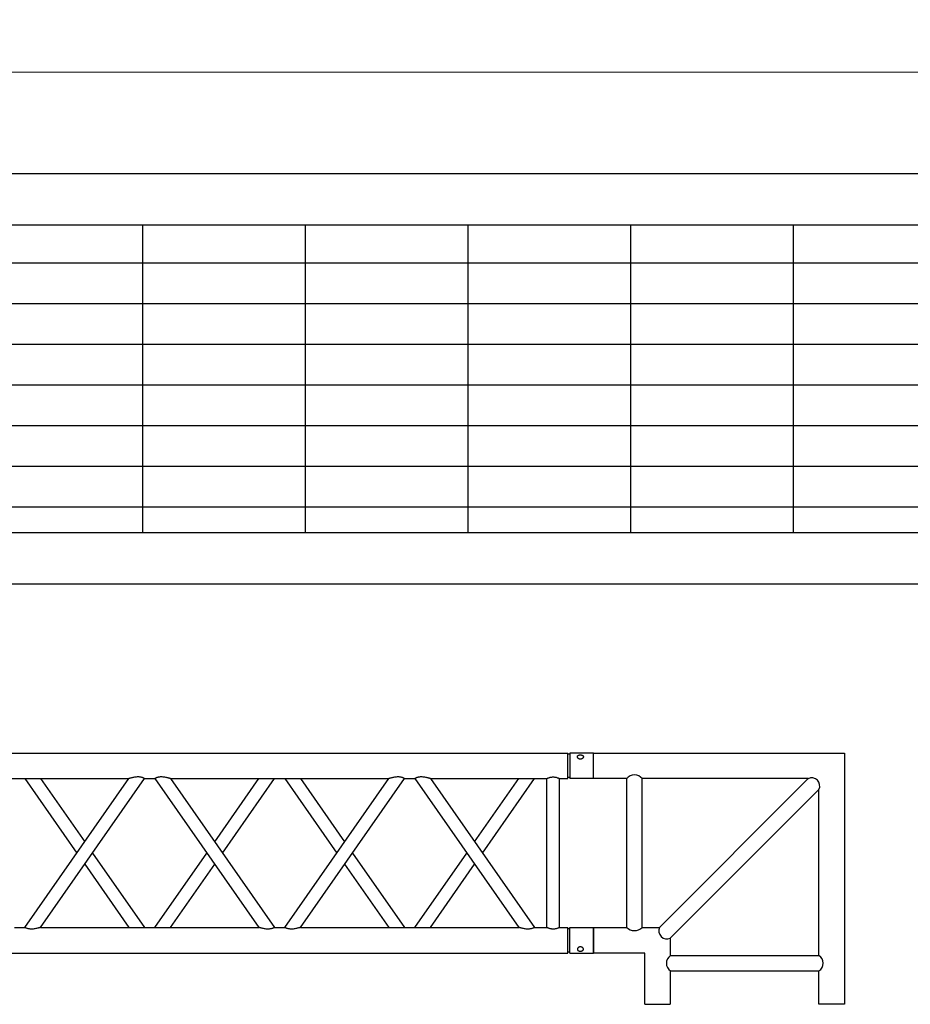
# Model space of a CAD drawing. Units: millimetres. Extents: x 73 to 7590, y 28 to 10575.
# Drawn here: x 3850 to 4023, y 6196 to 6388 of the extents above; entities that cross this region are included whole.
import ezdxf

# ---------------------------------------------------------------- set-up
doc = ezdxf.new("R2010")
doc.units = ezdxf.units.MM
doc.layers.add('BlueBox_Floor 5.5F', color=252, linetype='Continuous', lineweight=5)
doc.layers.add('GrandTheatre_Gallery Rear Stage 6F', color=252, linetype='Continuous')
doc.layers.add('GrandTheatre_Rear Stage Truss', color=4, linetype='Continuous')

# ---------------------------------------------------------------- blocks, each defined once
blk = doc.blocks.new('BB藍盒子_5F夾層建築底圖')
at = {"layer": 'BlueBox_Floor 5.5F'}
blk.add_line((-1285, -245.75), (2200, -245.75), dxfattribs=at)
blk = doc.blocks.new('GT大劇院_上舞台空間6F工作廊道')
at = {"layer": 'GrandTheatre_Gallery Rear Stage 6F'}
h = blk.add_hatch(dxfattribs=at)
h.set_pattern_fill('GRATE', color=256, scale=10)
h.set_pattern_definition([(0, (-0.0001, 2752.443), (0, 7.9375), []), (90, (-0.0001, 2752.443), (-31.75, 2e-15), [])])
h.paths.add_polyline_path([(-1152.12, 2311.5), (-1225, 2311.5), (-1225, 2181.5), (1225, 2181.5), (1225, 2311.5), (1129, 2311.5), (1129, 3417.5), (1215, 3417.5), (1215, 3517.5), (1130, 3517.5), (1130, 3477.5), (-1130, 3477.5), (-1130, 3517.5), (-1215, 3517.5), (-1215, 3417.5), (-1153.01, 3417.5)])
h.paths.add_polyline_path([(-1023, 3417.5), (999, 3417.5), (999, 2311.5), (-1023, 2311.5)], flags=16)
h.paths.add_polyline_path([(-1013, 3407.5), (989, 3407.5), (989, 2321.5), (-1013, 2321.5)], flags=0)
for p, q in [((-1120, 3487.5), (1120, 3487.5)), ((-1130, 3477.5), (1130, 3477.5)), ((-1023, 3417.5), (999, 3417.5)), ((-1013, 3407.5), (989, 3407.5))]:
    blk.add_line(p, q, dxfattribs=at)
blk = doc.blocks.new('GT大劇院_39cm truss_3m')
at = {"extrusion": (0, 1, -2.22045e-16)}
for p, q in [((50, 3000), (0, 3000)), ((0, 3000), (0, 2954)), ((50, 3000), (0, 3000)), ((0, 3000), (0, 2954)), ((50, 3000), (50, 2954)), ((50, 3000), (50, 2954)), ((340, 3000), (390, 3000)), ((340, 2954), (340, 3000)), ((340, 3000), (390, 3000)), ((340, 2954), (340, 3000)), ((390, 2954), (390, 3000)), ((390, 2954), (390, 3000)), ((0, 2954), (50, 2954)), ((0, 2954), (50, 2954)), ((50, 2950), (0, 2950)), ((0, 50), (0, 2950)), ((50, 2950), (0, 2950)), ((0, 50), (0, 2950)), ((2, 2954), (2, 2950)), ((2, 2954), (2, 2950)), ((48, 2954), (48, 2950)), ((48, 2954), (48, 2950)), ((50, 2934), (50, 2950)), ((50, 2934), (50, 2950)), ((390, 2954), (340, 2954)), ((390, 2954), (340, 2954)), ((390, 2950), (340, 2950)), ((340, 2934), (340, 2950)), ((390, 2950), (340, 2950)), ((340, 2934), (340, 2950)), ((342, 2950), (342, 2954)), ((342, 2950), (342, 2954)), ((388, 2950), (388, 2954)), ((388, 2950), (388, 2954)), ((390, 50), (390, 2950)), ((390, 50), (390, 2950)), ((340, 2934), (50, 2934)), ((340, 2934), (50, 2934)), ((340, 2909), (50, 2909)), ((50, 2681.9), (50, 2909)), ((340, 2909), (50, 2909)), ((50, 2681.9), (50, 2909)), ((340, 2885), (340, 2909)), ((340, 2885), (340, 2909)), ((195, 2783.4), (50, 2885)), ((50, 2681.9), (340, 2885)), ((195, 2783.4), (50, 2885)), ((50, 2681.9), (340, 2885)), ((173.2, 2768.2), (50, 2854.5)), ((50, 2651.4), (340, 2854.5)), ((173.2, 2768.2), (50, 2854.5)), ((50, 2651.4), (340, 2854.5)), ((340, 2428.2), (340, 2854.5)), ((340, 2428.2), (340, 2854.5)), ((340, 2681.9), (216.8, 2768.2)), ((340, 2681.9), (216.8, 2768.2)), ((340, 2651.4), (195, 2752.9)), ((340, 2651.4), (195, 2752.9)), ((50, 2651.4), (50, 2651.4)), ((50, 2631.4), (50, 2651.4)), ((50, 2651.4), (50, 2651.4)), ((50, 2631.4), (50, 2651.4)), ((340, 2651.4), (340, 2651.4)), ((340, 2651.4), (340, 2651.4)), ((50, 2631.4), (50, 2631.4)), ((340, 2428.2), (50, 2631.4)), ((50, 2631.4), (50, 2631.4)), ((340, 2428.2), (50, 2631.4)), ((195, 2529.8), (340, 2631.4)), ((195, 2529.8), (340, 2631.4)), ((340, 2631.4), (340, 2631.4)), ((340, 2631.4), (340, 2631.4)), ((340, 2397.7), (50, 2600.8)), ((50, 2174.6), (50, 2600.8)), ((340, 2397.7), (50, 2600.8)), ((50, 2174.6), (50, 2600.8)), ((216.8, 2514.5), (340, 2600.8)), ((216.8, 2514.5), (340, 2600.8)), ((50, 2428.2), (173.2, 2514.5)), ((50, 2428.2), (173.2, 2514.5)), ((50, 2397.7), (195, 2499.3)), ((50, 2397.7), (195, 2499.3)), ((340, 2377.7), (340, 2397.7)), ((340, 2377.7), (340, 2397.7)), ((195, 2276.2), (50, 2377.7)), ((50, 2174.6), (340, 2377.7)), ((195, 2276.2), (50, 2377.7)), ((50, 2174.6), (340, 2377.7)), ((173.2, 2260.9), (50, 2347.2)), ((50, 2144.1), (340, 2347.2)), ((173.2, 2260.9), (50, 2347.2)), ((50, 2144.1), (340, 2347.2)), ((340, 1921), (340, 2347.2)), ((340, 1921), (340, 2347.2)), ((340, 2174.6), (216.8, 2260.9)), ((340, 2174.6), (216.8, 2260.9)), ((340, 2144.1), (195, 2245.6)), ((340, 2144.1), (195, 2245.6)), ((50, 2144.1), (50, 2144.1)), ((50, 2124.1), (50, 2144.1)), ((50, 2144.1), (50, 2144.1)), ((50, 2124.1), (50, 2144.1)), ((340, 2144.1), (340, 2144.1)), ((340, 2144.1), (340, 2144.1)), ((50, 2124.1), (50, 2124.1)), ((340, 1921), (50, 2124.1)), ((50, 2124.1), (50, 2124.1)), ((340, 1921), (50, 2124.1)), ((195, 2022.5), (340, 2124.1)), ((195, 2022.5), (340, 2124.1)), ((340, 2124.1), (340, 2124.1)), ((340, 2124.1), (340, 2124.1)), ((340, 1890.5), (50, 2093.6)), ((50, 1667.3), (50, 2093.6)), ((340, 1890.5), (50, 2093.6)), ((50, 1667.3), (50, 2093.6)), ((216.8, 2007.3), (340, 2093.6)), ((216.8, 2007.3), (340, 2093.6)), ((50, 1921), (173.2, 2007.3)), ((50, 1921), (173.2, 2007.3)), ((50, 1890.5), (195, 1992)), ((50, 1890.5), (195, 1992)), ((340, 1870.5), (340, 1890.5)), ((340, 1870.5), (340, 1890.5))]:
    blk.add_line(p, q, dxfattribs=at)
for points, knots in [([(12, 2974.5), (12, 2974.9), (12, 2975.3), (11.8, 2976), (11.7, 2976.4), (11.5, 2977.1), (11.3, 2977.5), (11, 2978.1), (10.7, 2978.4), (10.3, 2978.9), (10.1, 2979.2), (9.6, 2979.6), (9.3, 2979.8), (8.7, 2980.1), (8.4, 2980.2), (7.9, 2980.4), (7.6, 2980.4), (7.1, 2980.4), (6.8, 2980.4), (6.3, 2980.2), (6, 2980.1), (5.6, 2979.8), (5.3, 2979.6), (4.9, 2979.2), (4.8, 2978.9), (4.5, 2978.4), (4.3, 2978.1), (4.1, 2977.5), (4, 2977.1), (3.8, 2976.4), (3.7, 2976), (3.7, 2975.3), (3.6, 2974.9), (3.6, 2974.1), (3.7, 2973.7), (3.7, 2973), (3.8, 2972.6), (4, 2971.9), (4.1, 2971.5), (4.3, 2970.9), (4.5, 2970.6), (4.8, 2970.1), (4.9, 2969.8), (5.3, 2969.4), (5.6, 2969.2), (6, 2968.9), (6.3, 2968.8), (6.8, 2968.6), (7.1, 2968.6), (7.6, 2968.6), (7.9, 2968.6), (8.4, 2968.8), (8.7, 2968.9), (9.3, 2969.2), (9.6, 2969.4), (10.1, 2969.8), (10.3, 2970.1), (10.7, 2970.6), (11, 2970.9), (11.3, 2971.5), (11.5, 2971.9), (11.7, 2972.6), (11.8, 2973), (12, 2973.7), (12, 2974.1), (12, 2974.5)], [0, 0, 0, 0, 1.118803, 1.118803, 2.237606, 2.237606, 3.356409, 3.356409, 4.475212, 4.475212, 5.594209, 5.594209, 6.713207, 6.713207, 7.832205, 7.832205, 8.951203, 8.951203, 10.0702, 10.0702, 11.189198, 11.189198, 12.308196, 12.308196, 13.427194, 13.427194, 14.545997, 14.545997, 15.664799, 15.664799, 16.783602, 16.783602, 17.902405, 17.902405, 19.021208, 19.021208, 20.140011, 20.140011, 21.258814, 21.258814, 22.377617, 22.377617, 23.496615, 23.496615, 24.615613, 24.615613, 25.73461, 25.73461, 26.853608, 26.853608, 27.972606, 27.972606, 29.091604, 29.091604, 30.210601, 30.210601, 31.329599, 31.329599, 32.448402, 32.448402, 33.567205, 33.567205, 34.686008, 34.686008, 35.804811, 35.804811, 35.804811, 35.804811]), ([(12, 2974.5), (12, 2974.9), (12, 2975.3), (11.8, 2976), (11.7, 2976.4), (11.5, 2977.1), (11.3, 2977.5), (11, 2978.1), (10.7, 2978.4), (10.3, 2978.9), (10.1, 2979.2), (9.6, 2979.6), (9.3, 2979.8), (8.7, 2980.1), (8.4, 2980.2), (7.9, 2980.4), (7.6, 2980.4), (7.1, 2980.4), (6.8, 2980.4), (6.3, 2980.2), (6, 2980.1), (5.6, 2979.8), (5.3, 2979.6), (4.9, 2979.2), (4.8, 2978.9), (4.5, 2978.4), (4.3, 2978.1), (4.1, 2977.5), (4, 2977.1), (3.8, 2976.4), (3.7, 2976), (3.7, 2975.3), (3.6, 2974.9), (3.6, 2974.1), (3.7, 2973.7), (3.7, 2973), (3.8, 2972.6), (4, 2971.9), (4.1, 2971.5), (4.3, 2970.9), (4.5, 2970.6), (4.8, 2970.1), (4.9, 2969.8), (5.3, 2969.4), (5.6, 2969.2), (6, 2968.9), (6.3, 2968.8), (6.8, 2968.6), (7.1, 2968.6), (7.6, 2968.6), (7.9, 2968.6), (8.4, 2968.8), (8.7, 2968.9), (9.3, 2969.2), (9.6, 2969.4), (10.1, 2969.8), (10.3, 2970.1), (10.7, 2970.6), (11, 2970.9), (11.3, 2971.5), (11.5, 2971.9), (11.7, 2972.6), (11.8, 2973), (12, 2973.7), (12, 2974.1), (12, 2974.5)], [0, 0, 0, 0, 1.118803, 1.118803, 2.237606, 2.237606, 3.356409, 3.356409, 4.475212, 4.475212, 5.594209, 5.594209, 6.713207, 6.713207, 7.832205, 7.832205, 8.951203, 8.951203, 10.0702, 10.0702, 11.189198, 11.189198, 12.308196, 12.308196, 13.427194, 13.427194, 14.545997, 14.545997, 15.664799, 15.664799, 16.783602, 16.783602, 17.902405, 17.902405, 19.021208, 19.021208, 20.140011, 20.140011, 21.258814, 21.258814, 22.377617, 22.377617, 23.496615, 23.496615, 24.615613, 24.615613, 25.73461, 25.73461, 26.853608, 26.853608, 27.972606, 27.972606, 29.091604, 29.091604, 30.210601, 30.210601, 31.329599, 31.329599, 32.448402, 32.448402, 33.567205, 33.567205, 34.686008, 34.686008, 35.804811, 35.804811, 35.804811, 35.804811]), ([(378, 2974.5), (378, 2974.9), (378, 2975.3), (378.2, 2976), (378.3, 2976.4), (378.5, 2977.1), (378.7, 2977.5), (379, 2978.1), (379.3, 2978.4), (379.7, 2978.9), (379.9, 2979.2), (380.4, 2979.6), (380.7, 2979.8), (381.3, 2980.1), (381.6, 2980.2), (382.1, 2980.4), (382.4, 2980.4), (382.9, 2980.4), (383.2, 2980.4), (383.7, 2980.2), (384, 2980.1), (384.4, 2979.8), (384.7, 2979.6), (385.1, 2979.2), (385.2, 2978.9), (385.5, 2978.4), (385.7, 2978.1), (385.9, 2977.5), (386, 2977.1), (386.2, 2976.4), (386.3, 2976), (386.3, 2975.3), (386.4, 2974.9), (386.4, 2974.1), (386.3, 2973.7), (386.3, 2973), (386.2, 2972.6), (386, 2971.9), (385.9, 2971.5), (385.7, 2970.9), (385.5, 2970.6), (385.2, 2970.1), (385.1, 2969.8), (384.7, 2969.4), (384.4, 2969.2), (384, 2968.9), (383.7, 2968.8), (383.2, 2968.6), (382.9, 2968.6), (382.4, 2968.6), (382.1, 2968.6), (381.6, 2968.8), (381.3, 2968.9), (380.7, 2969.2), (380.4, 2969.4), (379.9, 2969.8), (379.7, 2970.1), (379.3, 2970.6), (379, 2970.9), (378.7, 2971.5), (378.5, 2971.9), (378.3, 2972.6), (378.2, 2973), (378, 2973.7), (378, 2974.1), (378, 2974.5)], [0, 0, 0, 0, 1.118803, 1.118803, 2.237606, 2.237606, 3.356409, 3.356409, 4.475212, 4.475212, 5.594209, 5.594209, 6.713207, 6.713207, 7.832205, 7.832205, 8.951203, 8.951203, 10.0702, 10.0702, 11.189198, 11.189198, 12.308196, 12.308196, 13.427194, 13.427194, 14.545997, 14.545997, 15.664799, 15.664799, 16.783602, 16.783602, 17.902405, 17.902405, 19.021208, 19.021208, 20.140011, 20.140011, 21.258814, 21.258814, 22.377617, 22.377617, 23.496615, 23.496615, 24.615613, 24.615613, 25.73461, 25.73461, 26.853608, 26.853608, 27.972606, 27.972606, 29.091604, 29.091604, 30.210601, 30.210601, 31.329599, 31.329599, 32.448402, 32.448402, 33.567205, 33.567205, 34.686008, 34.686008, 35.804811, 35.804811, 35.804811, 35.804811]), ([(378, 2974.5), (378, 2974.9), (378, 2975.3), (378.2, 2976), (378.3, 2976.4), (378.5, 2977.1), (378.7, 2977.5), (379, 2978.1), (379.3, 2978.4), (379.7, 2978.9), (379.9, 2979.2), (380.4, 2979.6), (380.7, 2979.8), (381.3, 2980.1), (381.6, 2980.2), (382.1, 2980.4), (382.4, 2980.4), (382.9, 2980.4), (383.2, 2980.4), (383.7, 2980.2), (384, 2980.1), (384.4, 2979.8), (384.7, 2979.6), (385.1, 2979.2), (385.2, 2978.9), (385.5, 2978.4), (385.7, 2978.1), (385.9, 2977.5), (386, 2977.1), (386.2, 2976.4), (386.3, 2976), (386.3, 2975.3), (386.4, 2974.9), (386.4, 2974.1), (386.3, 2973.7), (386.3, 2973), (386.2, 2972.6), (386, 2971.9), (385.9, 2971.5), (385.7, 2970.9), (385.5, 2970.6), (385.2, 2970.1), (385.1, 2969.8), (384.7, 2969.4), (384.4, 2969.2), (384, 2968.9), (383.7, 2968.8), (383.2, 2968.6), (382.9, 2968.6), (382.4, 2968.6), (382.1, 2968.6), (381.6, 2968.8), (381.3, 2968.9), (380.7, 2969.2), (380.4, 2969.4), (379.9, 2969.8), (379.7, 2970.1), (379.3, 2970.6), (379, 2970.9), (378.7, 2971.5), (378.5, 2971.9), (378.3, 2972.6), (378.2, 2973), (378, 2973.7), (378, 2974.1), (378, 2974.5)], [0, 0, 0, 0, 1.118803, 1.118803, 2.237606, 2.237606, 3.356409, 3.356409, 4.475212, 4.475212, 5.594209, 5.594209, 6.713207, 6.713207, 7.832205, 7.832205, 8.951203, 8.951203, 10.0702, 10.0702, 11.189198, 11.189198, 12.308196, 12.308196, 13.427194, 13.427194, 14.545997, 14.545997, 15.664799, 15.664799, 16.783602, 16.783602, 17.902405, 17.902405, 19.021208, 19.021208, 20.140011, 20.140011, 21.258814, 21.258814, 22.377617, 22.377617, 23.496615, 23.496615, 24.615613, 24.615613, 25.73461, 25.73461, 26.853608, 26.853608, 27.972606, 27.972606, 29.091604, 29.091604, 30.210601, 30.210601, 31.329599, 31.329599, 32.448402, 32.448402, 33.567205, 33.567205, 34.686008, 34.686008, 35.804811, 35.804811, 35.804811, 35.804811]), ([(50, 2909), (50, 2909), (50, 2909.1), (49.8, 2909.4), (49.7, 2909.6), (49.4, 2910.3), (49.2, 2910.7), (48.8, 2911.6), (48.6, 2912.1), (48.2, 2913.2), (48, 2913.8), (47.5, 2915.2), (47.3, 2915.9), (47, 2917.4), (46.9, 2918.2), (46.7, 2919.9), (46.7, 2920.7), (46.7, 2922.3), (46.7, 2923.1), (46.9, 2924.8), (47, 2925.6), (47.3, 2927.1), (47.5, 2927.8), (48, 2929.2), (48.2, 2929.8), (48.6, 2930.9), (48.8, 2931.4), (49.2, 2932.3), (49.4, 2932.7), (49.7, 2933.4), (49.8, 2933.6), (50, 2933.9), (50, 2934), (50, 2934)], [19.219528, 19.219528, 19.219528, 19.219528, 21.61869, 21.61869, 24.017851, 24.017851, 26.417013, 26.417013, 28.816175, 28.816175, 31.221895, 31.221895, 33.627615, 33.627615, 36.033335, 36.033335, 38.439055, 38.439055, 40.844775, 40.844775, 43.250495, 43.250495, 45.656215, 45.656215, 48.061935, 48.061935, 50.461097, 50.461097, 52.860259, 52.860259, 55.259421, 55.259421, 57.658583, 57.658583, 57.658583, 57.658583]), ([(50, 2909), (50, 2909), (50, 2909.1), (49.8, 2909.4), (49.7, 2909.6), (49.4, 2910.3), (49.2, 2910.7), (48.8, 2911.6), (48.6, 2912.1), (48.2, 2913.2), (48, 2913.8), (47.5, 2915.2), (47.3, 2915.9), (47, 2917.4), (46.9, 2918.2), (46.7, 2919.9), (46.7, 2920.7), (46.7, 2922.3), (46.7, 2923.1), (46.9, 2924.8), (47, 2925.6), (47.3, 2927.1), (47.5, 2927.8), (48, 2929.2), (48.2, 2929.8), (48.6, 2930.9), (48.8, 2931.4), (49.2, 2932.3), (49.4, 2932.7), (49.7, 2933.4), (49.8, 2933.6), (50, 2933.9), (50, 2934), (50, 2934)], [19.219528, 19.219528, 19.219528, 19.219528, 21.61869, 21.61869, 24.017851, 24.017851, 26.417013, 26.417013, 28.816175, 28.816175, 31.221895, 31.221895, 33.627615, 33.627615, 36.033335, 36.033335, 38.439055, 38.439055, 40.844775, 40.844775, 43.250495, 43.250495, 45.656215, 45.656215, 48.061935, 48.061935, 50.461097, 50.461097, 52.860259, 52.860259, 55.259421, 55.259421, 57.658583, 57.658583, 57.658583, 57.658583]), ([(340, 2934), (340, 2934), (340, 2933.9), (340.2, 2933.6), (340.3, 2933.4), (340.6, 2932.7), (340.8, 2932.3), (341.2, 2931.4), (341.4, 2930.9), (341.8, 2929.8), (342, 2929.2), (342.5, 2927.8), (342.7, 2927.1), (343, 2925.6), (343.1, 2924.8), (343.3, 2923.1), (343.3, 2922.3), (343.3, 2921.5), (343.3, 2920.7), (343.3, 2919.9), (343.1, 2918.2), (343, 2917.4), (342.7, 2915.9), (342.5, 2915.2), (342, 2913.8), (341.8, 2913.2), (341.4, 2912.1), (341.2, 2911.6), (340.8, 2910.7), (340.6, 2910.3), (340.3, 2909.6), (340.2, 2909.4), (340, 2909.1), (340, 2909), (340, 2909)], [57.658583, 57.658583, 57.658583, 57.658583, 60.057745, 60.057745, 62.456907, 62.456907, 64.856069, 64.856069, 67.25523, 67.25523, 69.66095, 69.66095, 72.06667, 72.06667, 74.47239, 74.47239, 76.87811, 76.87811, 76.87811, 79.28383, 79.28383, 81.68955, 81.68955, 84.09527, 84.09527, 86.50099, 86.50099, 88.900152, 88.900152, 91.299314, 91.299314, 93.698476, 93.698476, 96.097638, 96.097638, 96.097638, 96.097638]), ([(340, 2934), (340, 2934), (340, 2933.9), (340.2, 2933.6), (340.3, 2933.4), (340.6, 2932.7), (340.8, 2932.3), (341.2, 2931.4), (341.4, 2930.9), (341.8, 2929.8), (342, 2929.2), (342.5, 2927.8), (342.7, 2927.1), (343, 2925.6), (343.1, 2924.8), (343.3, 2923.1), (343.3, 2922.3), (343.3, 2921.5), (343.3, 2920.7), (343.3, 2919.9), (343.1, 2918.2), (343, 2917.4), (342.7, 2915.9), (342.5, 2915.2), (342, 2913.8), (341.8, 2913.2), (341.4, 2912.1), (341.2, 2911.6), (340.8, 2910.7), (340.6, 2910.3), (340.3, 2909.6), (340.2, 2909.4), (340, 2909.1), (340, 2909), (340, 2909)], [57.658583, 57.658583, 57.658583, 57.658583, 60.057745, 60.057745, 62.456907, 62.456907, 64.856069, 64.856069, 67.25523, 67.25523, 69.66095, 69.66095, 72.06667, 72.06667, 74.47239, 74.47239, 76.87811, 76.87811, 76.87811, 79.28383, 79.28383, 81.68955, 81.68955, 84.09527, 84.09527, 86.50099, 86.50099, 88.900152, 88.900152, 91.299314, 91.299314, 93.698476, 93.698476, 96.097638, 96.097638, 96.097638, 96.097638]), ([(340, 2885), (340, 2885), (340, 2884.9), (340.2, 2884.7), (340.3, 2884.4), (340.6, 2883.9), (340.8, 2883.5), (341.2, 2882.7), (341.4, 2882.2), (341.8, 2881.1), (342.1, 2880.4), (342.5, 2879), (342.7, 2878.2), (343, 2876.5), (343.2, 2875.6), (343.3, 2873.8), (343.3, 2872.9), (343.3, 2871), (343.3, 2869.8), (343.1, 2867.5), (342.9, 2866.4), (342.5, 2864.2), (342.3, 2863.1), (341.9, 2861.1), (341.6, 2860.1), (341.2, 2858.6), (341.1, 2858), (340.7, 2856.8), (340.6, 2856.3), (340.3, 2855.4), (340.2, 2855.1), (340, 2854.6), (340, 2854.5), (340, 2854.5)], [19.778795, 19.778795, 19.778795, 19.778795, 22.143262, 22.143262, 24.507729, 24.507729, 26.872196, 26.872196, 29.236663, 29.236663, 31.816895, 31.816895, 34.397127, 34.397127, 36.977359, 36.977359, 39.55759, 39.55759, 42.883507, 42.883507, 46.209424, 46.209424, 49.535341, 49.535341, 52.861258, 52.861258, 55.288259, 55.288259, 57.71526, 57.71526, 60.142261, 60.142261, 62.569262, 62.569262, 62.569262, 62.569262]), ([(340, 2885), (340, 2885), (340, 2884.9), (340.2, 2884.7), (340.3, 2884.4), (340.6, 2883.9), (340.8, 2883.5), (341.2, 2882.7), (341.4, 2882.2), (341.8, 2881.1), (342.1, 2880.4), (342.5, 2879), (342.7, 2878.2), (343, 2876.5), (343.2, 2875.6), (343.3, 2873.8), (343.3, 2872.9), (343.3, 2871), (343.3, 2869.8), (343.1, 2867.5), (342.9, 2866.4), (342.5, 2864.2), (342.3, 2863.1), (341.9, 2861.1), (341.6, 2860.1), (341.2, 2858.6), (341.1, 2858), (340.7, 2856.8), (340.6, 2856.3), (340.3, 2855.4), (340.2, 2855.1), (340, 2854.6), (340, 2854.5), (340, 2854.5)], [19.778795, 19.778795, 19.778795, 19.778795, 22.143262, 22.143262, 24.507729, 24.507729, 26.872196, 26.872196, 29.236663, 29.236663, 31.816895, 31.816895, 34.397127, 34.397127, 36.977359, 36.977359, 39.55759, 39.55759, 42.883507, 42.883507, 46.209424, 46.209424, 49.535341, 49.535341, 52.861258, 52.861258, 55.288259, 55.288259, 57.71526, 57.71526, 60.142261, 60.142261, 62.569262, 62.569262, 62.569262, 62.569262]), ([(50, 2681.9), (50, 2681.9), (50, 2681.8), (49.8, 2681.3), (49.7, 2680.9), (49.4, 2680.1), (49.3, 2679.5), (48.9, 2678.4), (48.8, 2677.8), (48.4, 2676.3), (48.1, 2675.3), (47.7, 2673.3), (47.5, 2672.2), (47.1, 2670), (46.9, 2668.8), (46.7, 2666.5), (46.7, 2665.4), (46.7, 2663.4), (46.7, 2662.5), (46.8, 2660.7), (47, 2659.8), (47.2, 2658.6), (47.3, 2658.2), (47.5, 2657.4), (47.6, 2657), (47.9, 2655.9), (48.2, 2655.2), (48.6, 2654.1), (48.8, 2653.7), (49.2, 2652.8), (49.4, 2652.5), (49.7, 2651.9), (49.8, 2651.7), (50, 2651.4), (50, 2651.4), (50, 2651.4)], [108.59361, 108.59361, 108.59361, 108.59361, 111.020611, 111.020611, 113.447612, 113.447612, 115.874613, 115.874613, 118.301614, 118.301614, 121.627531, 121.627531, 124.953448, 124.953448, 128.279365, 128.279365, 131.605282, 131.605282, 134.205813, 134.205813, 136.806344, 136.806344, 138.10661, 138.10661, 139.406875, 139.406875, 142.007407, 142.007407, 144.3517, 144.3517, 146.695993, 146.695993, 149.040286, 149.040286, 151.185182, 151.185182, 151.185182, 151.185182]), ([(50, 2681.9), (50, 2681.9), (50, 2681.8), (49.8, 2681.3), (49.7, 2680.9), (49.4, 2680.1), (49.3, 2679.5), (48.9, 2678.4), (48.8, 2677.8), (48.4, 2676.3), (48.1, 2675.3), (47.7, 2673.3), (47.5, 2672.2), (47.1, 2670), (46.9, 2668.8), (46.7, 2666.5), (46.7, 2665.4), (46.7, 2663.4), (46.7, 2662.5), (46.8, 2660.7), (47, 2659.8), (47.2, 2658.6), (47.3, 2658.2), (47.5, 2657.4), (47.6, 2657), (47.9, 2655.9), (48.2, 2655.2), (48.6, 2654.1), (48.8, 2653.7), (49.2, 2652.8), (49.4, 2652.5), (49.7, 2651.9), (49.8, 2651.7), (50, 2651.4), (50, 2651.4), (50, 2651.4)], [108.59361, 108.59361, 108.59361, 108.59361, 111.020611, 111.020611, 113.447612, 113.447612, 115.874613, 115.874613, 118.301614, 118.301614, 121.627531, 121.627531, 124.953448, 124.953448, 128.279365, 128.279365, 131.605282, 131.605282, 134.205813, 134.205813, 136.806344, 136.806344, 138.10661, 138.10661, 139.406875, 139.406875, 142.007407, 142.007407, 144.3517, 144.3517, 146.695993, 146.695993, 149.040286, 149.040286, 151.185182, 151.185182, 151.185182, 151.185182]), ([(50, 2631.4), (50, 2631.4), (50, 2631.3), (49.8, 2631), (49.7, 2630.8), (49.4, 2630.2), (49.2, 2629.9), (48.8, 2629), (48.6, 2628.6), (48.2, 2627.5), (47.9, 2626.8), (47.5, 2625.3), (47.3, 2624.5), (47, 2622.9), (46.8, 2622), (46.7, 2620.2), (46.7, 2619.3), (46.7, 2618.4), (46.7, 2617.3), (46.7, 2616.2), (46.9, 2613.9), (47.1, 2612.8), (47.5, 2610.5), (47.7, 2609.5), (48.1, 2607.4), (48.4, 2606.5), (48.8, 2605), (48.9, 2604.4), (49.3, 2603.2), (49.4, 2602.7), (49.7, 2601.8), (49.8, 2601.4), (50, 2601), (50, 2600.8), (50, 2600.8)], [66.001546, 66.001546, 66.001546, 66.001546, 68.166605, 68.166605, 70.531072, 70.531072, 72.895539, 72.895539, 75.260006, 75.260006, 77.840238, 77.840238, 80.42047, 80.42047, 83.000701, 83.000701, 85.580933, 85.580933, 85.580933, 88.90685, 88.90685, 92.232767, 92.232767, 95.558684, 95.558684, 98.884601, 98.884601, 101.311602, 101.311602, 103.738603, 103.738603, 106.165604, 106.165604, 108.592605, 108.592605, 108.592605, 108.592605]), ([(50, 2631.4), (50, 2631.4), (50, 2631.3), (49.8, 2631), (49.7, 2630.8), (49.4, 2630.2), (49.2, 2629.9), (48.8, 2629), (48.6, 2628.6), (48.2, 2627.5), (47.9, 2626.8), (47.5, 2625.3), (47.3, 2624.5), (47, 2622.9), (46.8, 2622), (46.7, 2620.2), (46.7, 2619.3), (46.7, 2618.4), (46.7, 2617.3), (46.7, 2616.2), (46.9, 2613.9), (47.1, 2612.8), (47.5, 2610.5), (47.7, 2609.5), (48.1, 2607.4), (48.4, 2606.5), (48.8, 2605), (48.9, 2604.4), (49.3, 2603.2), (49.4, 2602.7), (49.7, 2601.8), (49.8, 2601.4), (50, 2601), (50, 2600.8), (50, 2600.8)], [66.001546, 66.001546, 66.001546, 66.001546, 68.166605, 68.166605, 70.531072, 70.531072, 72.895539, 72.895539, 75.260006, 75.260006, 77.840238, 77.840238, 80.42047, 80.42047, 83.000701, 83.000701, 85.580933, 85.580933, 85.580933, 88.90685, 88.90685, 92.232767, 92.232767, 95.558684, 95.558684, 98.884601, 98.884601, 101.311602, 101.311602, 103.738603, 103.738603, 106.165604, 106.165604, 108.592605, 108.592605, 108.592605, 108.592605]), ([(340, 2428.2), (340, 2428.2), (340, 2428.1), (340.2, 2427.6), (340.3, 2427.3), (340.6, 2426.4), (340.7, 2425.9), (341.1, 2424.7), (341.2, 2424.1), (341.6, 2422.6), (341.9, 2421.7), (342.3, 2419.6), (342.5, 2418.6), (342.9, 2416.3), (343.1, 2415.2), (343.3, 2412.9), (343.3, 2411.8), (343.3, 2410.6)], [62.569262, 62.569262, 62.569262, 62.569262, 64.996263, 64.996263, 67.423264, 67.423264, 69.850265, 69.850265, 72.277266, 72.277266, 75.603182, 75.603182, 78.929099, 78.929099, 82.255016, 82.255016, 85.580933, 85.580933, 85.580933, 85.580933]), ([(340, 2428.2), (340, 2428.2), (340, 2428.1), (340.2, 2427.6), (340.3, 2427.3), (340.6, 2426.4), (340.7, 2425.9), (341.1, 2424.7), (341.2, 2424.1), (341.6, 2422.6), (341.9, 2421.7), (342.3, 2419.6), (342.5, 2418.6), (342.9, 2416.3), (343.1, 2415.2), (343.3, 2412.9), (343.3, 2411.8), (343.3, 2410.6)], [62.569262, 62.569262, 62.569262, 62.569262, 64.996263, 64.996263, 67.423264, 67.423264, 69.850265, 69.850265, 72.277266, 72.277266, 75.603182, 75.603182, 78.929099, 78.929099, 82.255016, 82.255016, 85.580933, 85.580933, 85.580933, 85.580933]), ([(343.3, 2410.6), (343.3, 2409.8), (343.3, 2408.9), (343.2, 2407.1), (343, 2406.2), (342.7, 2404.6), (342.5, 2403.8), (342.1, 2402.3), (341.8, 2401.6), (341.4, 2400.5), (341.2, 2400.1), (340.8, 2399.2), (340.6, 2398.9), (340.3, 2398.3), (340.2, 2398.1), (340, 2397.8), (340, 2397.7), (340, 2397.7)], [0, 0, 0, 0, 2.580232, 2.580232, 5.160463, 5.160463, 7.740695, 7.740695, 10.320927, 10.320927, 12.685394, 12.685394, 15.049861, 15.049861, 17.414328, 17.414328, 19.778795, 19.778795, 19.778795, 19.778795]), ([(343.3, 2410.6), (343.3, 2409.8), (343.3, 2408.9), (343.2, 2407.1), (343, 2406.2), (342.7, 2404.6), (342.5, 2403.8), (342.1, 2402.3), (341.8, 2401.6), (341.4, 2400.5), (341.2, 2400.1), (340.8, 2399.2), (340.6, 2398.9), (340.3, 2398.3), (340.2, 2398.1), (340, 2397.8), (340, 2397.7), (340, 2397.7)], [0, 0, 0, 0, 2.580232, 2.580232, 5.160463, 5.160463, 7.740695, 7.740695, 10.320927, 10.320927, 12.685394, 12.685394, 15.049861, 15.049861, 17.414328, 17.414328, 19.778795, 19.778795, 19.778795, 19.778795]), ([(340, 2377.7), (340, 2377.7), (340, 2377.7), (340.2, 2377.4), (340.3, 2377.2), (340.6, 2376.6), (340.8, 2376.2), (341.2, 2375.4), (341.4, 2374.9), (341.8, 2373.8), (342.1, 2373.2), (342.5, 2371.7), (342.7, 2370.9), (343, 2369.2), (343.2, 2368.3), (343.3, 2366.6), (343.3, 2365.7), (343.3, 2363.7), (343.3, 2362.6), (343.1, 2360.3), (342.9, 2359.1), (342.5, 2356.9), (342.3, 2355.8), (341.9, 2353.8), (341.6, 2352.8), (341.2, 2351.3), (341.1, 2350.7), (340.7, 2349.6), (340.6, 2349), (340.3, 2348.2), (340.2, 2347.8), (340, 2347.3), (340, 2347.2), (340, 2347.2)], [19.778795, 19.778795, 19.778795, 19.778795, 22.143262, 22.143262, 24.507729, 24.507729, 26.872196, 26.872196, 29.236663, 29.236663, 31.816895, 31.816895, 34.397127, 34.397127, 36.977359, 36.977359, 39.55759, 39.55759, 42.883507, 42.883507, 46.209424, 46.209424, 49.535341, 49.535341, 52.861258, 52.861258, 55.288259, 55.288259, 57.71526, 57.71526, 60.142261, 60.142261, 62.569262, 62.569262, 62.569262, 62.569262]), ([(340, 2377.7), (340, 2377.7), (340, 2377.7), (340.2, 2377.4), (340.3, 2377.2), (340.6, 2376.6), (340.8, 2376.2), (341.2, 2375.4), (341.4, 2374.9), (341.8, 2373.8), (342.1, 2373.2), (342.5, 2371.7), (342.7, 2370.9), (343, 2369.2), (343.2, 2368.3), (343.3, 2366.6), (343.3, 2365.7), (343.3, 2363.7), (343.3, 2362.6), (343.1, 2360.3), (342.9, 2359.1), (342.5, 2356.9), (342.3, 2355.8), (341.9, 2353.8), (341.6, 2352.8), (341.2, 2351.3), (341.1, 2350.7), (340.7, 2349.6), (340.6, 2349), (340.3, 2348.2), (340.2, 2347.8), (340, 2347.3), (340, 2347.2), (340, 2347.2)], [19.778795, 19.778795, 19.778795, 19.778795, 22.143262, 22.143262, 24.507729, 24.507729, 26.872196, 26.872196, 29.236663, 29.236663, 31.816895, 31.816895, 34.397127, 34.397127, 36.977359, 36.977359, 39.55759, 39.55759, 42.883507, 42.883507, 46.209424, 46.209424, 49.535341, 49.535341, 52.861258, 52.861258, 55.288259, 55.288259, 57.71526, 57.71526, 60.142261, 60.142261, 62.569262, 62.569262, 62.569262, 62.569262]), ([(50, 2174.6), (50, 2174.6), (50, 2174.5), (49.8, 2174), (49.7, 2173.7), (49.4, 2172.8), (49.3, 2172.3), (48.9, 2171.1), (48.8, 2170.5), (48.4, 2169), (48.1, 2168), (47.7, 2166), (47.5, 2164.9), (47.1, 2162.7), (46.9, 2161.5), (46.7, 2159.3), (46.7, 2158.1), (46.7, 2156.1), (46.7, 2155.2), (46.8, 2153.4), (47, 2152.6), (47.2, 2151.3), (47.3, 2150.9), (47.5, 2150.1), (47.6, 2149.7), (47.9, 2148.6), (48.2, 2148), (48.6, 2146.9), (48.8, 2146.4), (49.2, 2145.6), (49.4, 2145.2), (49.7, 2144.6), (49.8, 2144.4), (50, 2144.2), (50, 2144.1), (50, 2144.1)], [108.59361, 108.59361, 108.59361, 108.59361, 111.020611, 111.020611, 113.447612, 113.447612, 115.874613, 115.874613, 118.301614, 118.301614, 121.627531, 121.627531, 124.953448, 124.953448, 128.279365, 128.279365, 131.605282, 131.605282, 134.205813, 134.205813, 136.806344, 136.806344, 138.10661, 138.10661, 139.406875, 139.406875, 142.007407, 142.007407, 144.3517, 144.3517, 146.695993, 146.695993, 149.040286, 149.040286, 151.185182, 151.185182, 151.185182, 151.185182]), ([(50, 2174.6), (50, 2174.6), (50, 2174.5), (49.8, 2174), (49.7, 2173.7), (49.4, 2172.8), (49.3, 2172.3), (48.9, 2171.1), (48.8, 2170.5), (48.4, 2169), (48.1, 2168), (47.7, 2166), (47.5, 2164.9), (47.1, 2162.7), (46.9, 2161.5), (46.7, 2159.3), (46.7, 2158.1), (46.7, 2156.1), (46.7, 2155.2), (46.8, 2153.4), (47, 2152.6), (47.2, 2151.3), (47.3, 2150.9), (47.5, 2150.1), (47.6, 2149.7), (47.9, 2148.6), (48.2, 2148), (48.6, 2146.9), (48.8, 2146.4), (49.2, 2145.6), (49.4, 2145.2), (49.7, 2144.6), (49.8, 2144.4), (50, 2144.2), (50, 2144.1), (50, 2144.1)], [108.59361, 108.59361, 108.59361, 108.59361, 111.020611, 111.020611, 113.447612, 113.447612, 115.874613, 115.874613, 118.301614, 118.301614, 121.627531, 121.627531, 124.953448, 124.953448, 128.279365, 128.279365, 131.605282, 131.605282, 134.205813, 134.205813, 136.806344, 136.806344, 138.10661, 138.10661, 139.406875, 139.406875, 142.007407, 142.007407, 144.3517, 144.3517, 146.695993, 146.695993, 149.040286, 149.040286, 151.185182, 151.185182, 151.185182, 151.185182]), ([(50, 2124.1), (50, 2124.1), (50, 2124), (49.8, 2123.7), (49.7, 2123.5), (49.4, 2123), (49.2, 2122.6), (48.8, 2121.8), (48.6, 2121.3), (48.2, 2120.2), (47.9, 2119.5), (47.5, 2118.1), (47.3, 2117.3), (47, 2115.6), (46.8, 2114.7), (46.7, 2112.9), (46.7, 2112), (46.7, 2111.2), (46.7, 2110.1), (46.7, 2108.9), (46.9, 2106.6), (47.1, 2105.5), (47.5, 2103.3), (47.7, 2102.2), (48.1, 2100.2), (48.4, 2099.2), (48.8, 2097.7), (48.9, 2097.1), (49.3, 2095.9), (49.4, 2095.4), (49.7, 2094.5), (49.8, 2094.2), (50, 2093.7), (50, 2093.6), (50, 2093.6)], [66.001546, 66.001546, 66.001546, 66.001546, 68.166605, 68.166605, 70.531072, 70.531072, 72.895539, 72.895539, 75.260006, 75.260006, 77.840238, 77.840238, 80.42047, 80.42047, 83.000701, 83.000701, 85.580933, 85.580933, 85.580933, 88.90685, 88.90685, 92.232767, 92.232767, 95.558684, 95.558684, 98.884601, 98.884601, 101.311602, 101.311602, 103.738603, 103.738603, 106.165604, 106.165604, 108.592605, 108.592605, 108.592605, 108.592605]), ([(50, 2124.1), (50, 2124.1), (50, 2124), (49.8, 2123.7), (49.7, 2123.5), (49.4, 2123), (49.2, 2122.6), (48.8, 2121.8), (48.6, 2121.3), (48.2, 2120.2), (47.9, 2119.5), (47.5, 2118.1), (47.3, 2117.3), (47, 2115.6), (46.8, 2114.7), (46.7, 2112.9), (46.7, 2112), (46.7, 2111.2), (46.7, 2110.1), (46.7, 2108.9), (46.9, 2106.6), (47.1, 2105.5), (47.5, 2103.3), (47.7, 2102.2), (48.1, 2100.2), (48.4, 2099.2), (48.8, 2097.7), (48.9, 2097.1), (49.3, 2095.9), (49.4, 2095.4), (49.7, 2094.5), (49.8, 2094.2), (50, 2093.7), (50, 2093.6), (50, 2093.6)], [66.001546, 66.001546, 66.001546, 66.001546, 68.166605, 68.166605, 70.531072, 70.531072, 72.895539, 72.895539, 75.260006, 75.260006, 77.840238, 77.840238, 80.42047, 80.42047, 83.000701, 83.000701, 85.580933, 85.580933, 85.580933, 88.90685, 88.90685, 92.232767, 92.232767, 95.558684, 95.558684, 98.884601, 98.884601, 101.311602, 101.311602, 103.738603, 103.738603, 106.165604, 106.165604, 108.592605, 108.592605, 108.592605, 108.592605]), ([(340, 1921), (340, 1921), (340, 1920.9), (340.2, 1920.4), (340.3, 1920), (340.6, 1919.1), (340.7, 1918.6), (341.1, 1917.5), (341.2, 1916.8), (341.6, 1915.4), (341.9, 1914.4), (342.3, 1912.4), (342.5, 1911.3), (342.9, 1909.1), (343.1, 1907.9), (343.3, 1905.6), (343.3, 1904.5), (343.3, 1903.4)], [62.569262, 62.569262, 62.569262, 62.569262, 64.996263, 64.996263, 67.423264, 67.423264, 69.850265, 69.850265, 72.277266, 72.277266, 75.603182, 75.603182, 78.929099, 78.929099, 82.255016, 82.255016, 85.580933, 85.580933, 85.580933, 85.580933]), ([(340, 1921), (340, 1921), (340, 1920.9), (340.2, 1920.4), (340.3, 1920), (340.6, 1919.1), (340.7, 1918.6), (341.1, 1917.5), (341.2, 1916.8), (341.6, 1915.4), (341.9, 1914.4), (342.3, 1912.4), (342.5, 1911.3), (342.9, 1909.1), (343.1, 1907.9), (343.3, 1905.6), (343.3, 1904.5), (343.3, 1903.4)], [62.569262, 62.569262, 62.569262, 62.569262, 64.996263, 64.996263, 67.423264, 67.423264, 69.850265, 69.850265, 72.277266, 72.277266, 75.603182, 75.603182, 78.929099, 78.929099, 82.255016, 82.255016, 85.580933, 85.580933, 85.580933, 85.580933]), ([(343.3, 1903.4), (343.3, 1902.5), (343.3, 1901.6), (343.2, 1899.8), (343, 1899), (342.7, 1897.3), (342.5, 1896.5), (342.1, 1895), (341.8, 1894.4), (341.4, 1893.3), (341.2, 1892.8), (340.8, 1891.9), (340.6, 1891.6), (340.3, 1891), (340.2, 1890.8), (340, 1890.5), (340, 1890.5), (340, 1890.5)], [0, 0, 0, 0, 2.580232, 2.580232, 5.160463, 5.160463, 7.740695, 7.740695, 10.320927, 10.320927, 12.685394, 12.685394, 15.049861, 15.049861, 17.414328, 17.414328, 19.778795, 19.778795, 19.778795, 19.778795]), ([(343.3, 1903.4), (343.3, 1902.5), (343.3, 1901.6), (343.2, 1899.8), (343, 1899), (342.7, 1897.3), (342.5, 1896.5), (342.1, 1895), (341.8, 1894.4), (341.4, 1893.3), (341.2, 1892.8), (340.8, 1891.9), (340.6, 1891.6), (340.3, 1891), (340.2, 1890.8), (340, 1890.5), (340, 1890.5), (340, 1890.5)], [0, 0, 0, 0, 2.580232, 2.580232, 5.160463, 5.160463, 7.740695, 7.740695, 10.320927, 10.320927, 12.685394, 12.685394, 15.049861, 15.049861, 17.414328, 17.414328, 19.778795, 19.778795, 19.778795, 19.778795])]:
    blk.add_open_spline(points, degree=3, knots=knots)
blk = doc.blocks.new('GT大劇院_39cm truss_直角連接件')
for p, q in [((-49, 0), (0, 0)), ((-49, -5), (-49, 0)), ((0, 0), (0, -49)), ((-42.5, -5), (-49, -5)), ((-42.5, -34), (-42.5, -5)), ((-7.12, -5), (-39.5, -5)), ((-39.5, -34), (-39.5, -5)), ((-36.12, -34), (-7.12, -5)), ((-34, -36.12), (-5, -7.12)), ((-5, -39.5), (-5, -7.12)), ((-49, -34), (-42.5, -34)), ((-49, -39), (-49, -34)), ((-39.5, -34), (-36.12, -34)), ((-34, -36.12), (-34, -39.5)), ((-39, -39), (-49, -39)), ((-39, -49), (-39, -39)), ((-34, -39.5), (-5, -39.5)), ((-34, -42.5), (-34, -49)), ((-34, -42.5), (-5, -42.5)), ((-5, -49), (-5, -42.5)), ((-39, -49), (-34, -49)), ((0, -49), (-5, -49))]:
    blk.add_line(p, q)
for centre, radius, start, end in [((-41, -6.1), 1.86, 36.2225, 143.7775), ((-6.42, -6.42), 1.58, 333.5879, 116.4121), ((-41, -32.54), 2.09, 224.2504, 315.7496), ((-34.65, -34.65), 1.61, 156.2757, 293.7243), ((-32.93, -41), 1.84, 125.3835, 234.6165), ((-5.95, -41), 1.77, 302.2888, 57.7112)]:
    blk.add_arc(centre, radius, start, end)
at = {"layer": 'GrandTheatre_Rear Stage Truss'}
for p, q in [((-49, 0), (0, 0)), ((-49, -5), (-49, 0)), ((0, 0), (0, -49)), ((-42.5, -5), (-49, -5)), ((-42.5, -34), (-42.5, -5)), ((-7.12, -5), (-39.5, -5)), ((-39.5, -34), (-39.5, -5)), ((-36.12, -34), (-7.12, -5)), ((-34, -36.12), (-5, -7.12)), ((-5, -39.5), (-5, -7.12)), ((-49, -34), (-42.5, -34)), ((-49, -39), (-49, -34)), ((-39.5, -34), (-36.12, -34)), ((-34, -36.12), (-34, -39.5)), ((-39, -39), (-49, -39)), ((-39, -49), (-39, -39)), ((-34, -39.5), (-5, -39.5)), ((-34, -42.5), (-34, -49)), ((-34, -42.5), (-5, -42.5)), ((-5, -49), (-5, -42.5)), ((-39, -49), (-34, -49)), ((0, -49), (-5, -49))]:
    blk.add_line(p, q, dxfattribs=at)
for centre, radius, start, end in [((-41, -6.1), 1.86, 36.2225, 143.7775), ((-6.42, -6.42), 1.58, 333.5879, 116.4121), ((-41, -32.54), 2.09, 224.2504, 315.7496), ((-34.65, -34.65), 1.61, 156.2757, 293.7243), ((-32.93, -41), 1.84, 125.3835, 234.6165), ((-5.95, -41), 1.77, 302.2888, 57.7112)]:
    blk.add_arc(centre, radius, start, end, dxfattribs=at)
blk = doc.blocks.new('GT大劇院_上舞台空間TRUSS(平面)')
at = {"xscale": 0.1, "yscale": 0.1, "zscale": 0.1, "rotation": 270}
blk.add_blockref('GT大劇院_39cm truss_3m', (-17, 3374.5), dxfattribs=at)
blk.add_blockref('GT大劇院_39cm truss_直角連接件', (332, 3374.5))
at = {"layer": 'GrandTheatre_Rear Stage Truss', "xscale": 0.1, "yscale": 0.1, "zscale": 0.1, "rotation": 270}
blk.add_blockref('GT大劇院_39cm truss_3m', (-17, 3374.5), dxfattribs=at)
at = {"layer": 'GrandTheatre_Rear Stage Truss'}
blk.add_blockref('GT大劇院_39cm truss_直角連接件', (332, 3374.5), dxfattribs=at)

msp = doc.modelspace()

# ---------------------------------------------------------------- block references
at = {"layer": 'BlueBox_Floor 5.5F'}
msp.add_blockref('BB藍盒子_5F夾層建築底圖', (3678.46, 6623.09), dxfattribs=at)
at = {"layer": 'GrandTheatre_Gallery Rear Stage 6F'}
msp.add_blockref('GT大劇院_上舞台空間6F工作廊道', (3678.46, 2870.09), dxfattribs=at)
at = {"layer": 'GrandTheatre_Rear Stage Truss'}
msp.add_blockref('GT大劇院_上舞台空間TRUSS(平面)', (3678.46, 2870.09), dxfattribs=at)

doc.saveas('drawing.dxf')
